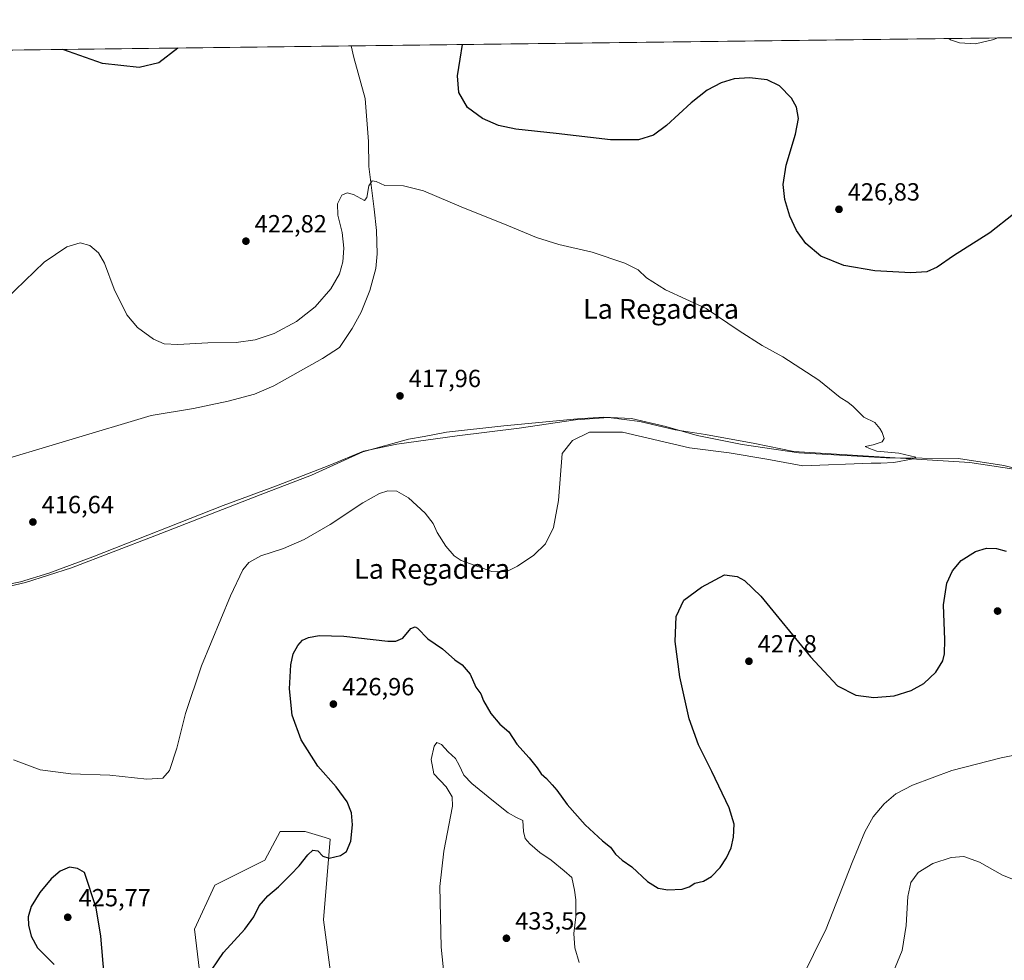
# Model space of a CAD drawing. Units: metres. Extents: x 583766 to 587242, y 4712744 to 4715099.
# Drawn here: x 586192 to 586589, y 4714720 to 4715099 of the extents above; entities that cross this region are included whole.
import ezdxf
from ezdxf.enums import TextEntityAlignment as Align

# ---------------------------------------------------------------- set-up
doc = ezdxf.new("R2010")
doc.units = ezdxf.units.M
doc.header["$MEASUREMENT"] = 0
for name, color, linetype, lineweight in [('Comarca CxS', 21, 'Continuous', 0), ('Comunidad Autónoma CxS', 142, 'Continuous', 0), ('Corriente natural lineal', 142, 'Continuous', 13), ('Cultivos herbáceos CxS', 92, 'Continuous', 0), ('Curva de nivel maestra', 30, 'Continuous', 30), ('Curva de nivel normal', 30, 'Continuous', 0), ('Matorral CxS', 135, 'Continuous', 0), ('Municipio', 91, 'Continuous', 13), ('Municipio CxS', 4, 'Continuous', 0), ('Núcleo urbano CxS', 7, 'Continuous', 0), ('Provincia CxS', 1, 'Continuous', 0), ('Punto de cota en terreno', 7, 'Continuous', 0), ('Rótulo de punto de cota en terreno', 7, 'Continuous', 0), ('Texto cartográfico', 7, 'Continuous', 0)]:
    doc.layers.add(name, color=color, linetype=linetype, lineweight=lineweight)
doc.styles.add('Style-Arial', font='txt')

# ---------------------------------------------------------------- blocks, each defined once
blk = doc.blocks.new('*U5')
at = {"layer": 'Cultivos herbáceos CxS', "color": 92, "linetype": 'Continuous', "lineweight": 0}
for points in [[(584743.7764, 4715069.2527, 398.6176), (587185.06, 4715099.32, 434.6873), (587187.3453, 4714917.0938, 442.6604), (587186.2111, 4714916.4241, 442.6802), (587177.6841, 4714917.9765, 442.44), (587166.0569, 4714927.2817, 441.5419), (587157.6729, 4714928.0447, 441.5791), (587149.0023, 4714928.8335, 441.8282), (587127.296, 4714924.9541, 443.3124), (587108.4601, 4714913.9093, 444.502), (587104.8163, 4714911.7727, 444.6862), (587098.6137, 4714900.1409, 444.6992), (587090.8615, 4714870.6739, 441.7049), (587081.5493, 4714832.0689, 436.7599), (587080.0045, 4714813.7003, 433.7262), (587081.3637, 4714796.7203, 432.0703), (587189.1818, 4714770.6497, 436.4273), (587210.0769, 4713104.4693, 478.9089)], [(586317.757, 4714709.7761, 428.7527), (586314.1915, 4714735.9659, 426.8461), (586316.9396, 4714768.5679, 424.4728), (586314.9119, 4714769.1851, 424.4209), (586306.8719, 4714771.6297, 423.4055), (586302.4973, 4714771.6471, 422.8093), (586296.7847, 4714771.6693, 422.388), (586290.5837, 4714760.0383, 422.2356), (586270.4281, 4714749.9561, 421.9611), (586262.1619, 4714732.2655, 422.9832), (586265.8583, 4714701.8677, 425.4833)]]:
    blk.add_polyline3d(points, dxfattribs=at)
blk = doc.blocks.new('5PATER')
at = {"layer": 'Núcleo urbano CxS', "linetype": 'Continuous', "lineweight": 0}
h = blk.add_hatch(color=51, dxfattribs=at)
edge = h.paths.add_edge_path()
edge.add_ellipse((0, 0), major_axis=(-0.11, -0.111), ratio=0.999422, start_angle=0, end_angle=360)

msp = doc.modelspace()

# ---------------------------------------------------------------- linework, layer by layer
at = {"layer": 'Comarca CxS', "color": 21, "linetype": 'Continuous', "lineweight": 0, "flags": 128}
msp.add_lwpolyline([(584027.8493, 4712746.84), (583793.88, 4712743.96), (583787.0475, 4713310.4574), (583776.2196, 4714208.2189), (583774.8121, 4714324.923), (583772.2283, 4714539.1521), (583765.98, 4715057.21), (583964.7819, 4715059.6585), (584390.6079, 4715064.903), (585363.2884, 4715076.8827), (587023.2952, 4715097.3277), (587185.06, 4715099.32), (587214.07, 4712786.06)], close=True, dxfattribs=at)
at = {"layer": 'Comunidad Autónoma CxS', "color": 142, "linetype": 'Continuous', "lineweight": 0, "flags": 128}
msp.add_lwpolyline([(584027.8493, 4712746.84), (583793.88, 4712743.96), (583787.0475, 4713310.4574), (583776.2196, 4714208.2189), (583774.8121, 4714324.923), (583772.2283, 4714539.1521), (583765.98, 4715057.21), (583964.7819, 4715059.6585), (584390.6079, 4715064.903), (585363.2884, 4715076.8827), (587023.2952, 4715097.3277), (587185.06, 4715099.32), (587214.07, 4712786.06)], close=True, dxfattribs=at)
at = {"layer": 'Corriente natural lineal', "color": 142, "linetype": 'Continuous', "lineweight": 13}
for points in [[(586325.3801, 4715088.7301, 421.0045), (586326.4501, 4715084.1001, 420.9897), (586331.0801, 4715067.5101, 420.8408), (586332.3801, 4715050.1201, 420.4634), (586332.4701, 4715040.1101, 420.386), (586334.6801, 4715022.8201, 419.8435), (586335.5801, 4715014.2301, 419.5591), (586335.8701, 4715004.8301, 419.2647), (586335.3601, 4714998.8601, 419.2888), (586332.9201, 4714990.0701, 419.2984), (586329.4801, 4714981.2801, 419.1497), (586325.8301, 4714974.7101, 418.9033), (586320.6701, 4714967.0301, 418.549), (586313.7901, 4714962.5901, 418.7243), (586294.1701, 4714951.5901, 418.3894), (586286.3801, 4714948.1601, 418.1855), (586275.7601, 4714945.3401, 418.1443), (586261.7001, 4714942.4201, 417.8721), (586244.6201, 4714939.6101, 417.6057), (586178.0701, 4714919.6601, 417.0129)], [(586592.9301, 4714917.8601, 421.1967), (586575.1301, 4714920.6101, 420.9792), (586504.1301, 4714925.0701, 419.7121), (586488.3101, 4714928.3001, 419.4955), (586468.4401, 4714931.8201, 419.8288), (586456.2101, 4714933.8101, 419.7613), (586441.9801, 4714937.1301, 419.602), (586429.2601, 4714938.7901, 419.6249), (586415.9301, 4714937.8301, 419.6384), (586393.2501, 4714934.4301, 419.0737), (586368.1801, 4714931.3301, 418.5807), (586343.8301, 4714927.9901, 418.2749), (586330.3601, 4714925.1301, 418.1911), (586316.7401, 4714919.5601, 418.0789), (586295.2801, 4714911.1701, 417.8103), (586273.7401, 4714903.1701, 417.4449), (586221.0801, 4714882.5001, 416.8243), (586203.4201, 4714875.9601, 416.7097), (586191.9301, 4714872.3901, 416.6892), (586180.3601, 4714870.0901, 416.5077)]]:
    msp.add_polyline3d(points, dxfattribs=at)
at = {"layer": 'Cultivos herbáceos CxS', "color": 92, "linetype": 'Continuous', "lineweight": 0, "extrusion": (-0.004227, -5.20587e-05, 0.999991), "elevation": -2295.4155, "flags": 128}
msp.add_lwpolyline([(585841.8194, 4715082.7056), (586599.5554, 4715092.038)], dxfattribs=at)
at = {"layer": 'Cultivos herbáceos CxS', "color": 92, "linetype": 'Continuous', "lineweight": 0}
msp.add_polyline3d([(586317.757, 4714709.7761, 428.7527), (586314.1915, 4714735.9659, 426.8461), (586316.9396, 4714768.5679, 424.4728), (586314.9119, 4714769.1851, 424.4209), (586306.8719, 4714771.6297, 423.4055), (586302.4973, 4714771.6471, 422.8093), (586296.7847, 4714771.6693, 422.388), (586290.5837, 4714760.0383, 422.2356), (586270.4281, 4714749.9561, 421.9611), (586262.1619, 4714732.2655, 422.9832), (586265.8583, 4714701.8677, 425.4833)], dxfattribs=at)
at = {"layer": 'Curva de nivel maestra', "color": 30, "linetype": 'Continuous', "lineweight": 30, "elevation": 425, "flags": 128}
for points in [[(586255.4169, 4715087.8703), (586247.72, 4715081.8601), (586239.83, 4715080.0101), (586225.02, 4715081.5801), (586208.961, 4715087.2982)], [(586592.69, 4715020.8801), (586583.23, 4715013.2701), (586568.47, 4715004.0301), (586561.9, 4714999.4401), (586557.78, 4714997.5601), (586551.35, 4714997.1001), (586536.78, 4714998.0001), (586524.24, 4715000.0501), (586514.92, 4715003.8201), (586508.87, 4715009.0001), (586505.17, 4715014.2901), (586502.5, 4715019.9801), (586500.49, 4715026.7601), (586499.74, 4715032.8201), (586501, 4715040.6601), (586504.8, 4715053.1001), (586505.89, 4715059.4901), (586505.1, 4715063.9901), (586503.08, 4715067.6401), (586498.33, 4715072.5601), (586493.34, 4715075.0801), (586486.19, 4715075.9101), (586479.99, 4715075.4001), (586474.68, 4715073.8001), (586469.07, 4715070.9001), (586462.57, 4715065.7801), (586452.73, 4715056.6601), (586447.38, 4715052.6801), (586441.35, 4715050.8001), (586430.04, 4715050.8401), (586408.14, 4715053.3601), (586391.91, 4715055.1301), (586384.84, 4715056.6201), (586378.47, 4715059.3901), (586372.36, 4715063.9401), (586368.8, 4715069.9701), (586368.37, 4715076.6801), (586369.43, 4715083.3601), (586370.3405, 4715089.2858)], [(586266.7, 4714712.3501), (586273.92, 4714722.7601), (586282.5, 4714732.2401), (586286.06, 4714737.2201), (586288.22, 4714741.6801), (586291.83, 4714745.6301), (586296.12, 4714749.2601), (586301.06, 4714754.3201), (586304.45, 4714757.7201), (586307.9, 4714762.2401), (586309.92, 4714764.0401), (586311.88, 4714763.8601), (586314.02, 4714761.6901), (586316.54, 4714760.8001), (586321.1, 4714761.9301), (586323.54, 4714763.5501), (586325.25, 4714767.7201), (586325.98, 4714774.3801), (586325.53, 4714779.1001), (586323.74, 4714783.6401), (586319.4, 4714789.6701), (586312, 4714797.9801), (586305.22, 4714808.6701), (586301.6, 4714818.6401), (586300.48, 4714829.1501), (586301.02, 4714838.8901), (586302.03, 4714843.3601), (586303.81, 4714846.6701), (586305.75, 4714848.8601), (586308.14, 4714849.9901), (586312.5, 4714850.7401), (586322.5, 4714850.4601), (586340.18, 4714848.5001), (586343.46, 4714848.4201), (586346.24, 4714849.7201), (586349.52, 4714853.5201), (586351.26, 4714854.2301), (586352.19, 4714853.6601), (586356.37, 4714849.4201), (586362.3, 4714845.3401), (586367.27, 4714840.9401), (586370.16, 4714838.8701), (586373.45, 4714835.2001), (586375.7, 4714829.8801), (586377.75, 4714827.2601), (586378.88, 4714824.4301), (586381.8, 4714819.2701), (586385.4, 4714814.9501), (586389.03, 4714811.9201), (586392.32, 4714806.8701), (586397.31, 4714801.3601), (586400.49, 4714797.3201), (586402.06, 4714794.8701), (586404.24, 4714793.0701), (586406.57, 4714790.4601), (586408.48, 4714788.3601), (586412.55, 4714782.5901), (586419.8, 4714774.2601), (586426.79, 4714767.8301), (586430.14, 4714765.2601), (586432.05, 4714762.4801), (586434.72, 4714760.0601), (586438.63, 4714757.3401), (586445.07, 4714751.4401), (586449.28, 4714748.7401), (586453.26, 4714748.0401), (586458.95, 4714748.3901), (586461.82, 4714749.2701), (586464.15, 4714750.7701), (586467.64, 4714751.6101), (586470.9, 4714753.4401), (586474.33, 4714757.0501), (586476.88, 4714761.0501), (586478.74, 4714765.0501), (586479.73, 4714769.3801), (586479.96, 4714774.6301), (586477.95, 4714781.1201), (586471.01, 4714795.9101), (586465.65, 4714806.5501), (586461.88, 4714817.1401), (586458.04, 4714834.0901), (586456.13, 4714848.3801), (586456.57, 4714858.3801), (586459.67, 4714865.0101), (586466.74, 4714870.2101), (586476.03, 4714875.2601), (586481.25, 4714874.5101), (586484.21, 4714872.9701), (586490.72, 4714866.6601), (586510.82, 4714842.1101), (586521.7, 4714830.4301), (586529.06, 4714826.7101), (586536.42, 4714825.6601), (586544.54, 4714826.3401), (586551.42, 4714828.4901), (586556.53, 4714831.4301), (586561.37, 4714835.9601), (586564.16, 4714840.5301), (586564.94, 4714843.2901), (586565.01, 4714849.0101), (586564.55, 4714863.1501), (586565.89, 4714871.8101), (586568.16, 4714876.9101), (586571.68, 4714881.0801), (586577.36, 4714884.6701), (586581.82, 4714885.9701), (586585.81, 4714885.8301), (586589.78, 4714884.7801)], [(586225.72, 4714713.6101), (586224.33, 4714729.3501), (586222.48, 4714740.7901), (586217.83, 4714755.0501), (586214.9, 4714756.7001), (586211.75, 4714757.2001), (586207.96, 4714755.6301), (586204.31, 4714752.5101), (586199.71, 4714747.0501), (586196.28, 4714741.3801), (586195.04, 4714737.2301), (586195.1, 4714733.8101), (586196.23, 4714729.3701), (586198.85, 4714724.7301), (586205.54, 4714717.9201)]]:
    msp.add_lwpolyline(points, dxfattribs=at)
at = {"layer": 'Curva de nivel normal', "color": 30, "linetype": 'Continuous', "lineweight": 0, "flags": 128}
for points, elevation in [([(586586.2805, 4715091.9455), (586584.76, 4715091.2601), (586577.36, 4715089.5401), (586570.89, 4715089.9701), (586567.29, 4715091.1501), (586566.5938, 4715091.7031)], 430), ([(586185.83, 4714986.3401), (586201.48, 4715001.4301), (586210.63, 4715007.6801), (586216.08, 4715009.2401), (586219.92, 4715008.2201), (586223.43, 4715005.2501), (586225.81, 4715001.0301), (586229.73, 4714990.6101), (586234.91, 4714980.1301), (586239.12, 4714975.0101), (586245.63, 4714970.4001), (586249.93, 4714968.5201), (586255.5, 4714968.2001), (586267.5, 4714968.8401), (586278.96, 4714969.0701), (586286.67, 4714970.0401), (586294.29, 4714972.6401), (586303.34, 4714977.5301), (586310.86, 4714983.4601), (586317.19, 4714990.7201), (586320.64, 4714996.7701), (586322.04, 4715001.6001), (586322.42, 4715007.1001), (586321.7, 4715013.3801), (586320.06, 4715020.3801), (586319.9, 4715025.0501), (586321.64, 4715028.4801), (586323.82, 4715029.4401), (586326.38, 4715028.6901), (586330.81, 4715026.3001), (586331.71, 4715027.5601), (586332.55, 4715032.2201), (586333.83, 4715034.2301), (586335.43, 4715034.0301), (586338.96, 4715032.4101), (586346.51, 4715032.2001), (586354.57, 4715030.2601), (586370.69, 4715023.4201), (586387.29, 4715016.8201), (586400.24, 4715011.3501), (586409.24, 4715008.5501), (586422.74, 4715005.4801), (586435.88, 4715001.0501), (586441.18, 4714998.3101), (586444.6, 4714995.1201), (586452.23, 4714990.2601), (586468.7, 4714982.7601), (586482.03, 4714973.7701), (586491.35, 4714967.8001), (586499.66, 4714963.2201), (586514.1, 4714953.7901), (586522.82, 4714946.8601), (586525.85, 4714944.8701), (586528.02, 4714943.1801), (586532.34, 4714938.8301), (586536.79, 4714936.6801), (586538.76, 4714934.3201), (586539.79, 4714932.6901), (586540.5, 4714930.3001), (586539.72, 4714928.9301), (586536.14, 4714927.6601), (586532.92, 4714927.0001), (586534.62, 4714926.2201), (586537.59, 4714925.1301), (586546.46, 4714924.2801), (586553.29, 4714922.7401), (586551.57, 4714921.9401), (586544.48, 4714920.5301), (586539.13, 4714920.2601), (586535.31, 4714920.2601), (586507.6509, 4714919.2637), (586493.23, 4714921.9801), (586477.98, 4714924.4401), (586462.0102, 4714926.5398), (586434.8904, 4714932.8237), (586421.6612, 4714932.8237), (586414.7158, 4714929.5164), (586410.537, 4714924.2408), (586409.08, 4714905.2701), (586407.12, 4714894.3801), (586403.79, 4714887.7801), (586399.16, 4714883.1401), (586392.5, 4714878.7001), (586387.91, 4714876.4701), (586382.16, 4714876.5701), (586369.86, 4714881.0101), (586367, 4714882.9001), (586363.6, 4714886.8001), (586360.16, 4714892.3801), (586358.46, 4714896.0201), (586355.24, 4714900.1801), (586348.56, 4714906.3801), (586343.87, 4714909.0101), (586340.22, 4714909.1601), (586336.81, 4714908.1201), (586330.06, 4714904.2801), (586316.86, 4714895.6001), (586306.41, 4714889.4601), (586298.05, 4714885.8701), (586288.96, 4714882.9001), (586284.16, 4714880.2201), (586281.66, 4714877.2601), (586276.69, 4714866.8201), (586264.93, 4714838.5401), (586258.48, 4714819.2601), (586255.07, 4714805.2401), (586252.04, 4714796.2301), (586249.36, 4714793.1101), (586242.94, 4714792.7601), (586227.97, 4714794.3701), (586212.26, 4714794.9701), (586199.93, 4714796.5601), (586189.12, 4714800.5201)], 420), ([(586364.56, 4714697.5901), (586361.77, 4714724.9901), (586361.14, 4714749.3601), (586362.74, 4714763.6301), (586366.26, 4714781.8101), (586366.17, 4714785.5901), (586363.8, 4714789.6801), (586358.71, 4714794.9301), (586357.63, 4714800.6601), (586358.86, 4714806.0801), (586360.03, 4714807.5801), (586361.92, 4714806.7201), (586364.56, 4714803.7901), (586367.55, 4714801.1401), (586369.05, 4714798.3801), (586370.92, 4714794.4301), (586374.08, 4714791.0501), (586382.19, 4714784.3701), (586388.83, 4714779.1801), (586392.1, 4714777.3401), (586394.72, 4714776.0701), (586395.01, 4714771.6701), (586395.63, 4714768.8501), (586397.45, 4714766.6401), (586401.57, 4714763.2101), (586406.14, 4714760.0601), (586411.32, 4714755.8101), (586414.43, 4714753.0501), (586415.51, 4714747.8801), (586416.12, 4714744.0501), (586416.07, 4714737.2401), (586415.26, 4714730.4101), (586415.74, 4714724.6301), (586417.49, 4714718.7201)], 430), ([(586506.93, 4714711.6201), (586517.18, 4714732.3301), (586527.62, 4714759.1301), (586532.7, 4714771.4901), (586536.11, 4714777.5101), (586540.54, 4714782.7901), (586545.28, 4714786.8001), (586552, 4714790.2901), (586567.87, 4714796.2901), (586587.7, 4714801.4301), (586605.29, 4714804.8701)], 430), ([(586544.03, 4714714.3801), (586547.76, 4714723.6201), (586549.44, 4714733.6601), (586550.02, 4714745.3701), (586551.35, 4714751.0501), (586554.32, 4714755.0301), (586560.22, 4714758.7201), (586567.61, 4714761.1501), (586572.74, 4714761.4801), (586578.95, 4714759.2201), (586588.31, 4714754.0501), (586593.43, 4714751.9401)], 435)]:
    msp.add_lwpolyline(points, dxfattribs=dict(at, elevation=elevation))
at = {"layer": 'Matorral CxS', "color": 135, "linetype": 'Continuous', "lineweight": 0}
for points in [[(586265.8583, 4714701.8677, 425.4833), (586262.1619, 4714732.2655, 422.9832), (586270.4281, 4714749.9561, 421.9611), (586290.5837, 4714760.0383, 422.2356), (586296.7847, 4714771.6693, 422.388), (586302.4973, 4714771.6471, 422.8093), (586306.8719, 4714771.6297, 423.4055), (586314.9119, 4714769.1851, 424.4209), (586316.9396, 4714768.5679, 424.4728), (586314.1915, 4714735.9659, 426.8461), (586317.757, 4714709.7761, 428.7527)], [(586317.757, 4714709.7761, 428.7527), (586314.1915, 4714735.9659, 426.8461), (586316.9396, 4714768.5679, 424.4728), (586314.9119, 4714769.1851, 424.4209), (586306.8719, 4714771.6297, 423.4055), (586302.4973, 4714771.6471, 422.8093), (586296.7847, 4714771.6693, 422.388), (586290.5837, 4714760.0383, 422.2356), (586270.4281, 4714749.9561, 421.9611), (586262.1619, 4714732.2655, 422.9832), (586265.8583, 4714701.8677, 425.4833)]]:
    msp.add_polyline3d(points, dxfattribs=at)
at = {"layer": 'Municipio', "color": 91, "linetype": 'Continuous', "lineweight": 13, "flags": 128}
msp.add_lwpolyline([(586609.172, 4714914.235), (586588.835, 4714919.327), (586570.474, 4714922.157), (586541.38, 4714922.44), (586506.071, 4714924.421), (586483.192, 4714927.816), (586465.114, 4714931.494), (586452.403, 4714935.171), (586438.562, 4714938.283), (586427.193, 4714938.849), (586416.742, 4714938.142), (586387.084, 4714935.314), (586363.921, 4714932.768), (586354.872, 4714931.105), (586348.527, 4714929.939), (586330.167, 4714924.847), (586309.404, 4714915.511), (586288.643, 4714907.591), (586246.132, 4714891.042), (586212.518, 4714878.03), (586194.017, 4714872.09), (586181.165, 4714869.12)], dxfattribs=at)
msp.add_lwpolyline([(586609.172, 4714914.235), (586588.835, 4714919.327), (586570.474, 4714922.157), (586541.38, 4714922.44), (586506.071, 4714924.421), (586483.192, 4714927.816), (586465.114, 4714931.494), (586452.403, 4714935.171), (586438.562, 4714938.283), (586427.193, 4714938.849), (586416.742, 4714938.142), (586387.084, 4714935.314), (586363.921, 4714932.768), (586354.872, 4714931.105), (586348.527, 4714929.939), (586330.167, 4714924.847), (586309.404, 4714915.511), (586288.643, 4714907.591), (586246.132, 4714891.042), (586212.518, 4714878.03), (586194.017, 4714872.09), (586181.165, 4714869.12)], dxfattribs=at)
at = {"layer": 'Municipio CxS', "color": 4, "linetype": 'Continuous', "lineweight": 0, "flags": 128}
for points in [[(585363.2884, 4715076.8827), (587023.2952, 4715097.3277)], [(586609.172, 4714914.235), (586588.835, 4714919.327), (586570.474, 4714922.157), (586541.38, 4714922.44), (586506.071, 4714924.421), (586483.192, 4714927.816), (586465.114, 4714931.494), (586452.403, 4714935.171), (586438.562, 4714938.283), (586427.193, 4714938.849), (586416.742, 4714938.142), (586387.084, 4714935.314), (586363.921, 4714932.768), (586354.872, 4714931.105), (586348.527, 4714929.939), (586330.167, 4714924.847), (586309.404, 4714915.511), (586288.643, 4714907.591), (586246.132, 4714891.042), (586212.518, 4714878.03), (586194.017, 4714872.09), (586181.165, 4714869.12)], [(586181.165, 4714869.12), (586194.017, 4714872.09), (586212.518, 4714878.03), (586246.132, 4714891.042), (586288.643, 4714907.591), (586309.404, 4714915.511), (586330.167, 4714924.847), (586348.527, 4714929.939), (586354.872, 4714931.105), (586363.921, 4714932.768), (586387.084, 4714935.314), (586416.742, 4714938.142), (586427.193, 4714938.849), (586438.562, 4714938.283), (586452.403, 4714935.171), (586465.114, 4714931.494), (586483.192, 4714927.816), (586506.071, 4714924.421), (586541.38, 4714922.44), (586570.474, 4714922.157), (586588.835, 4714919.327), (586609.172, 4714914.235)]]:
    msp.add_lwpolyline(points, dxfattribs=at)
at = {"layer": 'Provincia CxS', "color": 1, "linetype": 'Continuous', "lineweight": 0, "flags": 128}
msp.add_lwpolyline([(584027.8493, 4712746.84), (583793.88, 4712743.96), (583787.0475, 4713310.4574), (583776.2196, 4714208.2189), (583774.8121, 4714324.923), (583772.2283, 4714539.1521), (583765.98, 4715057.21), (583964.7819, 4715059.6585), (584390.6079, 4715064.903), (585363.2884, 4715076.8827), (587023.2952, 4715097.3277), (587185.06, 4715099.32), (587214.07, 4712786.06)], close=True, dxfattribs=at)

# ---------------------------------------------------------------- block references
at = {"layer": 'Cultivos herbáceos CxS', "color": 92, "linetype": 'Continuous', "lineweight": 0}
msp.add_blockref('*U5', (0, 0), dxfattribs=at)
at = {"layer": 'Punto de cota en terreno', "color": 7, "linetype": 'Continuous', "lineweight": 0, "xscale": 10, "yscale": 10, "zscale": 10}
for p in [(586522.3, 4715022.78, 426.83), (586282.92, 4715009.92, 422.82), (586345.11, 4714947.47, 417.96), (586196.95, 4714896.56, 416.64), (586586.31, 4714860.61, 427.1), (586485.95, 4714840.36, 427.8), (586318.22, 4714823.06, 426.96), (586211, 4714737, 425.77), (586388.07, 4714728.52, 433.52)]:
    msp.add_blockref('5PATER', p, dxfattribs=at)

# ---------------------------------------------------------------- texts
at = {"layer": 'Rótulo de punto de cota en terreno', "color": 7, "linetype": 'Continuous', "lineweight": 0, "style": 'Style-Arial'}
for s, p in [('426,83', (586525.8278, 4715026.3078)), ('422,82', (586286.4478, 4715013.4478)), ('417,96', (586348.6378, 4714950.9978)), ('416,64', (586200.4778, 4714900.0878)), ('427,8', (586489.4778, 4714843.8878)), ('426,96', (586321.7478, 4714826.5878)), ('425,77', (586215.4097, 4714741.4097)), ('433,52', (586391.5978, 4714732.0478))]:
    msp.add_text(s, height=7, dxfattribs=at).set_placement(p)
at = {"layer": 'Texto cartográfico', "color": 7, "linetype": 'Continuous', "lineweight": 0, "style": 'Style-Arial'}
for p in [(586450.4488, 4714982.5702), (586358.0488, 4714877.6201)]:
    msp.add_text('La Regadera', height=8, dxfattribs=at).set_placement(p, align=Align.MIDDLE_CENTER)

doc.saveas('drawing.dxf')
